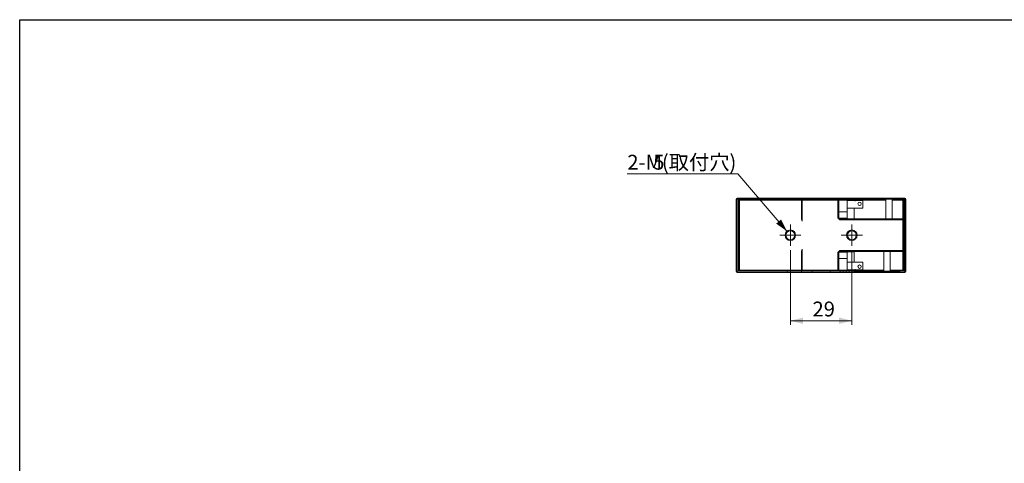
# Model space of a CAD drawing. Units: millimetres. Extents: x 17 to 403, y 12 to 285.
# Drawn here: x 17 to 249, y 180 to 285 of the extents above; entities that cross this region are included whole.
import ezdxf

# ---------------------------------------------------------------- set-up
doc = ezdxf.new("R2010")
doc.units = ezdxf.units.MM
doc.layers.add('SLD-0', color=179, linetype='Continuous')
doc.styles.add('SLDTEXTSTYLE0', font='TXT', dxfattribs={"width": 0.7, "bigfont": 'bigfont'})
doc.dimstyles.new('SLDDIMSTYLE1', dxfattribs={"dimtxt": 3.5, "dimasz": 3, "dimexe": 0, "dimexo": 0.0625, "dimgap": 0.875, "dimtad": 3, "dimdec": 1, "dimlfac": 2, "dimrnd": 1e-09, "dimzin": 12, "dimdsep": 46, "dimtxsty": 'SLDTEXTSTYLE0', "dimsah": 1, "dimcen": 0.09, "dimadec": 0, "dimazin": 3, "dimtfac": 1, "dimtdec": 3, "dimtofl": 0, "dimtmove": 0, "dimatfit": 3, "dimfxl": 1, "dimfrac": 2, "dimtolj": 1, "dimtzin": 12, "dimarcsym": 0})
doc.dimstyles.new('SLDDIMSTYLE2', dxfattribs={"dimtxt": 3.5, "dimasz": 3, "dimexe": 0, "dimexo": 0.0625, "dimgap": 0.875, "dimtad": 0, "dimtih": 1, "dimtoh": 1, "dimdec": 1, "dimlfac": 2, "dimrnd": 1e-09, "dimzin": 12, "dimdsep": 46, "dimtxsty": 'SLDTEXTSTYLE0', "dimsah": 1, "dimcen": 0, "dimadec": 0, "dimazin": 3, "dimtfac": 1, "dimtdec": 3, "dimtofl": 0, "dimtmove": 0, "dimatfit": 3, "dimfxl": 1, "dimfrac": 2, "dimtolj": 1, "dimtzin": 12, "dimarcsym": 0})

# ---------------------------------------------------------------- blocks, each defined once
blk = doc.blocks.new('_D_12')
at = {"color": 7, "linetype": 'Continuous', "lineweight": 18}
for p, q in [((186.25, 248.65), (160.22, 248.65)), ((197.84, 235.15), (186.25, 248.65))]:
    blk.add_line(p, q, dxfattribs=at)
blk.add_solid([(197.84, 235.15), (196.46, 237.92), (195.32, 236.94)], dxfattribs=at)
at = {"color": 7, "linetype": 'Continuous', "lineweight": 18, "char_height": 3.5, "attachment_point": 1, "style": 'SLDTEXTSTYLE0'}
for s, insert in [('2-M', (160.22, 253.16)), ('5', (166.33, 253.16)), ('(取付穴)', (168.37, 253.16))]:
    blk.add_mtext(s, dxfattribs=dict(at, insert=insert))
blk = doc.blocks.new('_D_13')
at = {"color": 7, "linetype": 'Continuous', "lineweight": 18}
for p, q in [((198.66, 230.71), (198.66, 213.06)), ((213.16, 230.71), (213.16, 213.06)), ((198.66, 214.06), (213.16, 214.06))]:
    blk.add_line(p, q, dxfattribs=at)
for points in [[(198.66, 214.06), (201.66, 213.31), (201.66, 214.81)], [(213.16, 214.06), (210.16, 214.81), (210.16, 213.31)]]:
    blk.add_solid(points, dxfattribs=at)
at = {"color": 7, "linetype": 'Continuous', "lineweight": 18, "insert": (203.87, 218.57), "char_height": 3.5, "attachment_point": 1, "style": 'SLDTEXTSTYLE0'}
blk.add_mtext('29', dxfattribs=at)
blk = doc.blocks.new('SW_CENTERMARKSYMBOL_5')
at = {"color": 0, "linetype": 'Continuous', "lineweight": 18}
for p, q in [((0, 1.25), (0, 2.5)), ((-1.25, 0), (-2.5, 0)), ((0, 0), (-1.25, 0)), ((0, 0), (0, 1.25)), ((0, 0), (0, -1.25)), ((0, 0), (1.25, 0)), ((1.25, 0), (2.5, 0)), ((0, -1.25), (0, -2.5))]:
    blk.add_line(p, q, dxfattribs=at)
blk = doc.blocks.new('SW_CENTERMARKSYMBOL_6')
at = {"color": 0, "linetype": 'Continuous', "lineweight": 18}
for p, q in [((0, 1.25), (0, 2.5)), ((-1.25, 0), (-2.5, 0)), ((0, 0), (-1.25, 0)), ((0, 0), (0, 1.25)), ((0, 0), (0, -1.25)), ((0, 0), (1.25, 0)), ((1.25, 0), (2.5, 0)), ((0, -1.25), (0, -2.5))]:
    blk.add_line(p, q, dxfattribs=at)

msp = doc.modelspace()

# ---------------------------------------------------------------- linework, layer by layer
at = {"color": 7, "linetype": 'Continuous', "lineweight": 18}
for p, q in [((186.155903, 242.705242), (185.905904, 242.705242)), ((185.905904, 242.705242), (185.905904, 225.705241)), ((186.155903, 242.955242), (186.155903, 242.705242)), ((197.905904, 242.955242), (186.155903, 242.955242)), ((186.155903, 225.705241), (186.155903, 242.705242)), ((186.655904, 242.705242), (186.405903, 242.455241)), ((186.405903, 242.455241), (186.655904, 242.455241)), ((186.405903, 242.455241), (186.405903, 225.955242)), ((186.655904, 242.455241), (186.655904, 242.705242)), ((201.305904, 242.705242), (186.655904, 242.705242)), ((186.655904, 242.455241), (186.655904, 225.955242)), ((201.305904, 242.455241), (186.655904, 242.455241)), ((201.305904, 242.955242), (197.905904, 242.955242)), ((197.905904, 242.705242), (197.905904, 242.955242)), ((201.305904, 242.705242), (201.305904, 242.955242)), ((203.780904, 242.955242), (201.305904, 242.955242)), ((201.305904, 242.705242), (201.305904, 242.455241)), ((201.305904, 242.555241), (201.405904, 242.555241)), ((201.305904, 242.455241), (201.305904, 237.965241)), ((201.405904, 242.249067), (201.305904, 242.249067)), ((201.405904, 242.205242), (201.305904, 242.205242)), ((209.855904, 242.705242), (201.405904, 242.705242)), ((201.405904, 242.455241), (201.405904, 242.705242)), ((201.405904, 237.506984), (201.405904, 242.455241)), ((209.855904, 242.455241), (201.405904, 242.455241)), ((203.780904, 242.955242), (203.780904, 242.705242)), ((208.030904, 242.955242), (203.780904, 242.955242)), ((208.030904, 242.705242), (208.030904, 242.955242)), ((225.655905, 242.955242), (208.030904, 242.955242)), ((209.855904, 242.705242), (209.855904, 242.455241)), ((210.105904, 242.455241), (209.855904, 242.705242)), ((221.155904, 242.705242), (209.855904, 242.705242)), ((209.855904, 242.455241), (209.855904, 238.305241)), ((209.855904, 242.455241), (210.105904, 242.455241)), ((210.105904, 238.305241), (210.105904, 242.455241)), ((221.155904, 242.455241), (210.105904, 242.455241)), ((210.330904, 242.755242), (210.330904, 242.705242)), ((210.330904, 242.755242), (210.480904, 242.755242)), ((210.480904, 242.705242), (210.480904, 242.755242)), ((211.035904, 242.755242), (211.035904, 242.705242)), ((211.035904, 242.755242), (211.185904, 242.755242)), ((211.185904, 242.705242), (211.185904, 242.755242)), ((211.740904, 242.755242), (211.740904, 242.705242)), ((211.740904, 242.755242), (211.890904, 242.755242)), ((211.890904, 242.705242), (211.890904, 242.755242)), ((212.082065, 242.355242), (212.082065, 240.555241)), ((213.832065, 242.355242), (212.082065, 242.355242)), ((212.445904, 242.755242), (212.445904, 242.705242)), ((212.445904, 242.755242), (212.595904, 242.755242)), ((212.595904, 242.705242), (212.595904, 242.755242)), ((213.150904, 242.755242), (213.150904, 242.705242)), ((213.150904, 242.755242), (213.300904, 242.755242)), ((213.300904, 242.705242), (213.300904, 242.755242)), ((213.530904, 242.755242), (213.530904, 242.705242)), ((213.855904, 242.755242), (213.530904, 242.755242)), ((213.832065, 242.355242), (213.907065, 242.225338)), ((213.855904, 242.755242), (213.855904, 242.705242)), ((213.855904, 242.755242), (214.005904, 242.755242)), ((213.907065, 242.225338), (213.982065, 242.355242)), ((215.732065, 242.355242), (213.982065, 242.355242)), ((214.005904, 242.705242), (214.005904, 242.755242)), ((214.405904, 242.755242), (214.005904, 242.755242)), ((214.405904, 242.755242), (214.560903, 242.755242)), ((214.405904, 242.705242), (214.405904, 242.755242)), ((214.560903, 242.755242), (214.560903, 242.705242)), ((214.560903, 242.755242), (214.710904, 242.755242)), ((214.710904, 242.705242), (214.710904, 242.755242)), ((214.710904, 242.755242), (215.265903, 242.755242)), ((215.265903, 242.755242), (215.265903, 242.705242)), ((215.265903, 242.755242), (215.415904, 242.755242)), ((215.415904, 242.705242), (215.415904, 242.755242)), ((215.415904, 242.755242), (215.970903, 242.755242)), ((215.732065, 240.555241), (215.732065, 242.355242)), ((215.970903, 242.755242), (215.970903, 242.705242)), ((215.970903, 242.755242), (216.120904, 242.755242)), ((216.120904, 242.705242), (216.120904, 242.755242)), ((216.120904, 242.755242), (216.675903, 242.755242)), ((216.675903, 242.755242), (216.675903, 242.705242)), ((216.675903, 242.755242), (216.825904, 242.755242)), ((216.825904, 242.705242), (216.825904, 242.755242)), ((216.825904, 242.755242), (217.380903, 242.755242)), ((217.380903, 242.755242), (217.380903, 242.705242)), ((217.380903, 242.755242), (217.530904, 242.755242)), ((217.530904, 242.705242), (217.530904, 242.755242)), ((217.530904, 242.755242), (223.655904, 242.755242)), ((221.058827, 242.760241), (221.058827, 242.755242)), ((221.074615, 242.760241), (221.058827, 242.760241)), ((221.074615, 242.760241), (221.074615, 242.755242)), ((223.542186, 242.760241), (221.074615, 242.760241)), ((221.155904, 242.705242), (221.155904, 242.455241)), ((222.655904, 242.705242), (221.155904, 242.705242)), ((221.155904, 238.055241), (221.155904, 242.455241)), ((222.655904, 242.455241), (222.655904, 242.705242)), ((225.155904, 242.705242), (222.655904, 242.705242)), ((225.155904, 242.455241), (222.655904, 242.455241)), ((222.655904, 242.455241), (222.655904, 238.055241)), ((223.542186, 242.755242), (223.542186, 242.760241)), ((223.557974, 242.760241), (223.542186, 242.760241)), ((223.557974, 242.755242), (223.557974, 242.760241)), ((223.655904, 242.755242), (223.655904, 242.705242)), ((224.530904, 242.755242), (223.655904, 242.755242)), ((224.530904, 242.705242), (224.530904, 242.755242)), ((225.155904, 242.705242), (225.155904, 242.455241)), ((225.405904, 242.455241), (225.155904, 242.705242)), ((225.155904, 242.455241), (225.405904, 242.455241)), ((225.155904, 238.055241), (225.155904, 242.455241)), ((225.405904, 237.805241), (225.405904, 242.455241)), ((225.655905, 242.705242), (225.655905, 242.955242)), ((225.655905, 242.705242), (225.905903, 242.705242)), ((225.655905, 242.705242), (225.655905, 225.705241)), ((225.905903, 242.705242), (225.905903, 225.705241)), ((212.032065, 239.705241), (210.105904, 239.705241)), ((212.082065, 239.655242), (212.032065, 239.705241)), ((212.032065, 238.205242), (212.032065, 239.705241)), ((212.082065, 240.555241), (215.732065, 240.555241)), ((212.082065, 240.555241), (212.082065, 238.105241)), ((213.732065, 238.105241), (213.732065, 240.555241)), ((209.855904, 238.305241), (210.355904, 237.805241)), ((210.105904, 238.305241), (209.855904, 238.305241)), ((210.355904, 238.055241), (210.105904, 238.305241)), ((210.205904, 238.205242), (212.032065, 238.205242)), ((210.355904, 238.055241), (210.355904, 237.805241)), ((210.355904, 238.055241), (225.155904, 238.055241)), ((210.355904, 237.805241), (225.155904, 237.805241)), ((212.032065, 238.205242), (212.082065, 238.255242)), ((213.732065, 238.105241), (212.082065, 238.105241)), ((225.155904, 238.055241), (225.155904, 237.805241)), ((225.155904, 238.055241), (225.405904, 237.805241)), ((225.155904, 230.605242), (225.155904, 237.805241)), ((225.155904, 237.805241), (225.405904, 237.805241)), ((225.405904, 230.605242), (225.405904, 237.805241)), ((201.305904, 230.445241), (201.305904, 225.955242)), ((201.405904, 225.955242), (201.405904, 230.903499)), ((210.355904, 230.605242), (209.855904, 230.105241)), ((209.855904, 230.105241), (209.855904, 225.955242)), ((210.105904, 230.105241), (209.855904, 230.105241)), ((210.105904, 230.105241), (210.355904, 230.355241)), ((210.105904, 230.105241), (210.105904, 225.955242)), ((212.032065, 230.205241), (210.205904, 230.205241)), ((225.155904, 230.605242), (210.355904, 230.605242)), ((210.355904, 230.355241), (210.355904, 230.605242)), ((225.155904, 230.355241), (210.355904, 230.355241)), ((212.082065, 230.155241), (212.032065, 230.205241)), ((212.032065, 228.705241), (212.032065, 230.205241)), ((212.082065, 230.305242), (213.732065, 230.305242)), ((212.082065, 230.305242), (212.082065, 227.855242)), ((213.732065, 227.855242), (213.732065, 230.305242)), ((220.705904, 225.955242), (220.705904, 230.355241)), ((222.205904, 230.355241), (222.205904, 225.955242)), ((225.280904, 230.480242), (225.155904, 230.605242)), ((225.155904, 230.355241), (225.280904, 230.480242)), ((225.155904, 230.355241), (225.155904, 225.955242)), ((225.405904, 230.605242), (225.280904, 230.480242)), ((225.405904, 225.955242), (225.405904, 230.605242)), ((210.105904, 228.705241), (212.032065, 228.705241)), ((212.032065, 228.705241), (212.082065, 228.755241)), ((215.732065, 227.855242), (212.082065, 227.855242)), ((212.082065, 227.855242), (212.082065, 226.055241)), ((215.732065, 226.055241), (215.732065, 227.855242)), ((185.905904, 225.705241), (186.155903, 225.705241)), ((186.155903, 225.705241), (186.155903, 225.455241)), ((186.155903, 225.455241), (197.905904, 225.455241)), ((186.655904, 225.955242), (186.405903, 225.955242)), ((186.405903, 225.955242), (186.655904, 225.705241)), ((186.655904, 225.955242), (201.305904, 225.955242)), ((186.655904, 225.705241), (186.655904, 225.955242)), ((186.655904, 225.705241), (201.305904, 225.705241)), ((197.905904, 225.455241), (197.905904, 225.705241)), ((197.905904, 225.455241), (201.305904, 225.455241)), ((201.305904, 226.205241), (201.405904, 226.205241)), ((201.305904, 226.161416), (201.405904, 226.161416)), ((201.305904, 225.955242), (201.305904, 225.705241)), ((201.405904, 225.855242), (201.305904, 225.855242)), ((201.305904, 225.455241), (201.305904, 225.705241)), ((201.305904, 225.455241), (203.780904, 225.455241)), ((209.855904, 225.955242), (201.405904, 225.955242)), ((201.405904, 225.705241), (201.405904, 225.955242)), ((209.855904, 225.705241), (201.405904, 225.705241)), ((203.780904, 225.705241), (203.780904, 225.455241)), ((203.780904, 225.455241), (208.030904, 225.455241)), ((208.030904, 225.455241), (208.030904, 225.705241)), ((208.030904, 225.455241), (225.655905, 225.455241)), ((210.105904, 225.955242), (209.855904, 225.955242)), ((209.855904, 225.705241), (209.855904, 225.955242)), ((209.855904, 225.705241), (210.105904, 225.955242)), ((220.705904, 225.705241), (209.855904, 225.705241)), ((210.105904, 225.955242), (220.705904, 225.955242)), ((210.330904, 225.655241), (210.330904, 225.705241)), ((210.330904, 225.655241), (210.480904, 225.655241)), ((210.480904, 225.705241), (210.480904, 225.655241)), ((211.035904, 225.655241), (211.035904, 225.705241)), ((211.035904, 225.655241), (211.185904, 225.655241)), ((211.185904, 225.705241), (211.185904, 225.655241)), ((211.740904, 225.655241), (211.740904, 225.705241)), ((211.740904, 225.655241), (211.890904, 225.655241)), ((211.890904, 225.705241), (211.890904, 225.655241)), ((212.082065, 226.055241), (213.832065, 226.055241)), ((212.445904, 225.655241), (212.445904, 225.705241)), ((212.445904, 225.655241), (212.595904, 225.655241)), ((212.595904, 225.705241), (212.595904, 225.655241)), ((213.150904, 225.655241), (213.150904, 225.705241)), ((213.150904, 225.655241), (213.300904, 225.655241)), ((213.300904, 225.705241), (213.300904, 225.655241)), ((213.530904, 225.705241), (213.530904, 225.655241)), ((213.530904, 225.655241), (213.855904, 225.655241)), ((213.907065, 226.185145), (213.832065, 226.055241)), ((213.855904, 225.655241), (213.855904, 225.705241)), ((213.855904, 225.655241), (214.005904, 225.655241)), ((213.982065, 226.055241), (213.907065, 226.185145)), ((213.982065, 226.055241), (215.732065, 226.055241)), ((214.005904, 225.705241), (214.005904, 225.655241)), ((214.005904, 225.655241), (214.405904, 225.655241)), ((214.405904, 225.655241), (214.405904, 225.705241)), ((214.560903, 225.655241), (214.405904, 225.655241)), ((214.503833, 225.655241), (214.503833, 225.650242)), ((214.503833, 225.650242), (214.519622, 225.650242)), ((214.519622, 225.655241), (214.519622, 225.650242)), ((214.519622, 225.650242), (216.987193, 225.650242)), ((214.560903, 225.655241), (214.560903, 225.705241)), ((214.560903, 225.655241), (214.710904, 225.655241)), ((214.710904, 225.705241), (214.710904, 225.655241)), ((215.265903, 225.655241), (214.710904, 225.655241)), ((215.265903, 225.655241), (215.265903, 225.705241)), ((215.265903, 225.655241), (215.415904, 225.655241)), ((215.415904, 225.705241), (215.415904, 225.655241)), ((215.970903, 225.655241), (215.415904, 225.655241)), ((215.970903, 225.655241), (215.970903, 225.705241)), ((215.970903, 225.655241), (216.120904, 225.655241)), ((216.120904, 225.705241), (216.120904, 225.655241)), ((216.675903, 225.655241), (216.120904, 225.655241)), ((216.675903, 225.655241), (216.675903, 225.705241)), ((216.675903, 225.655241), (216.825904, 225.655241)), ((216.825904, 225.705241), (216.825904, 225.655241)), ((217.380903, 225.655241), (216.825904, 225.655241)), ((216.987193, 225.650242), (216.987193, 225.655241)), ((216.987193, 225.650242), (217.002981, 225.650242)), ((217.002981, 225.650242), (217.002981, 225.655241)), ((217.380903, 225.655241), (217.380903, 225.705241)), ((217.380903, 225.655241), (217.530904, 225.655241)), ((217.530904, 225.705241), (217.530904, 225.655241)), ((223.655904, 225.655241), (217.530904, 225.655241)), ((220.705904, 225.955242), (220.705904, 225.705241)), ((222.205904, 225.705241), (220.705904, 225.705241)), ((222.205904, 225.955242), (225.155904, 225.955242)), ((222.205904, 225.955242), (222.205904, 225.705241)), ((225.155904, 225.705241), (222.205904, 225.705241)), ((223.655904, 225.705241), (223.655904, 225.655241)), ((223.655904, 225.655241), (224.530904, 225.655241)), ((224.530904, 225.655241), (224.530904, 225.705241)), ((225.155904, 225.955242), (225.405904, 225.955242)), ((225.155904, 225.955242), (225.155904, 225.705241)), ((225.405904, 225.955242), (225.155904, 225.705241)), ((225.655905, 225.455241), (225.655905, 225.705241)), ((225.655905, 225.705241), (225.905903, 225.705241))]:
    msp.add_line(p, q, dxfattribs=at)
at = {"color": 8, "linetype": 'Continuous', "lineweight": 18}
for p, q in [((186.155903, 242.705242), (186.655904, 242.705242)), ((201.305904, 242.705242), (201.405904, 242.705242)), ((225.155904, 242.705242), (225.655905, 242.705242)), ((186.655904, 225.705241), (186.155903, 225.705241)), ((201.405904, 225.705241), (201.305904, 225.705241)), ((225.655905, 225.705241), (225.155904, 225.705241))]:
    msp.add_line(p, q, dxfattribs=at)
at = {"color": 7, "linetype": 'Continuous', "lineweight": 18}
for centre, radius in [((214.982065, 241.605241), 0.4), ((198.655904, 234.205241), 1.25), ((198.655904, 234.205241), 1.05), ((213.155904, 234.205241), 1.25), ((213.155904, 234.205241), 1.05), ((214.982065, 226.805241), 0.4)]:
    msp.add_circle(centre, radius, dxfattribs=at)
for centre, radius, start, end in [((186.155904, 242.705241), 0.25, 90, 180), ((225.655904, 242.705241), 0.25, 0, 90), ((202.405904, 237.965241), 1.1, 180, 204.61997733), ((202.405904, 230.445241), 1.1, 155.38002267, 180), ((186.155904, 225.705241), 0.25, 180, 270), ((225.655904, 225.705241), 0.25, 270, 0)]:
    msp.add_arc(centre, radius, start, end, dxfattribs=at)
at = {"layer": 'SLD-0'}
for p, q in [((16.999996, 11.999996), (16.999996, 284.999996)), ((16.999996, 284.999996), (402.999996, 284.999996))]:
    msp.add_line(p, q, dxfattribs=at)

# ---------------------------------------------------------------- block references
at = {"color": 7, "linetype": 'Continuous', "lineweight": 18}
for name, p in [('SW_CENTERMARKSYMBOL_5', (198.655904, 234.205241)), ('SW_CENTERMARKSYMBOL_6', (213.155904, 234.205241))]:
    msp.add_blockref(name, p, dxfattribs=at)

# ---------------------------------------------------------------- dimensions: what is measured, and where the dimension line sits
dim = msp.add_diameter_dim_2p(p1=(199.470389, 233.257025), p2=(197.841419, 235.153457), text='2-M<>(取付穴)', dimstyle='SLDDIMSTYLE2', override={"dimpost": '<>'}, dxfattribs=at)
dim.commit()
dim.dimension.update_dxf_attribs({"geometry": '_D_12', "text_midpoint": (172.442424, 250.684), "dimtype": 163})
dim = msp.add_linear_dim(base=(213.155904, 214.060832), p1=(198.655904, 231.705241), p2=(213.155904, 231.705241), dimstyle='SLDDIMSTYLE1', dxfattribs=at)
dim.commit()
dim.dimension.update_dxf_attribs({"geometry": '_D_13', "text_midpoint": (205.905904, 214.060832), "dimtype": 160})

doc.saveas('drawing.dxf')
